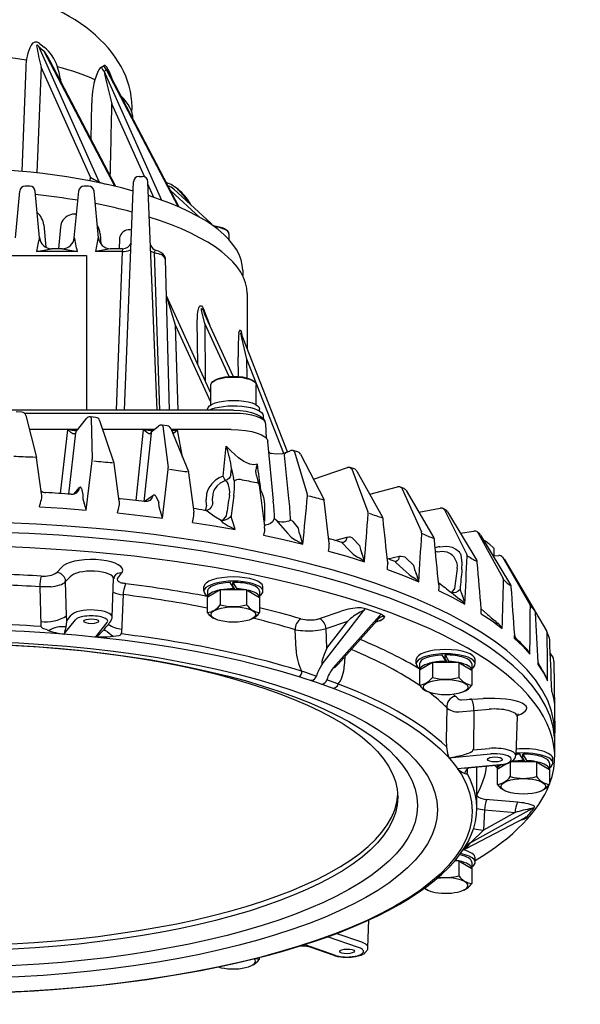
# Model space of a CAD drawing. Units: millimetres. Extents: x 8.2 to 53.9, y 3.9 to 59.1.
# Drawn here: x 21.3 to 31.6, y 16.4 to 34.5 of the extents above; entities that cross this region are included whole.
import ezdxf

# ---------------------------------------------------------------- set-up
doc = ezdxf.new("R2010")
doc.units = ezdxf.units.MM

msp = doc.modelspace()

# ---------------------------------------------------------------- linework, layer by layer
for p, q in [((21.623, 34.047), (21.712, 33.981)), ((21.594, 34.01), (21.612, 33.988)), ((22.726, 31.499), (21.612, 33.988)), ((23.013, 31.42), (21.707, 33.912)), ((23.028, 31.417), (21.814, 33.734)), ((21.371, 33.605), (21.3, 31.697)), ((21.655, 33.613), (21.577, 31.669)), ((22.563, 31.585), (21.655, 33.613)), ((23.875, 31.161), (22.814, 33.534)), ((24.181, 31.037), (22.857, 33.562)), ((24.196, 31.035), (22.878, 33.552)), ((22.901, 33.544), (22.948, 33.418)), ((22.573, 32.285), (22.586, 32.948)), ((23.556, 31.597), (22.958, 32.933)), ((23.456, 31.6), (23.519, 31.6)), ((21.182, 30.472), (21.263, 31.332)), ((21.446, 31.422), (21.362, 31.422)), ((21.627, 30.472), (21.546, 31.332)), ((22.265, 30.472), (22.346, 31.332)), ((22.529, 31.422), (22.445, 31.422)), ((22.71, 30.472), (22.629, 31.332)), ((23.188, 27.3), (23.356, 31.504)), ((23.727, 31.214), (23.618, 31.457)), ((23.787, 27.3), (23.619, 31.504)), ((24.574, 30.847), (24.041, 31.338)), ((24.785, 30.734), (24.098, 31.367)), ((21.703, 30.709), (21.739, 30.301)), ((22.011, 30.668), (21.975, 30.272)), ((22.74, 30.543), (22.756, 30.358)), ((23.097, 30.446), (23.091, 30.272)), ((25.11, 30.543), (25.11, 30.439)), ((21.569, 30.22), (21.846, 30.272)), ((22.046, 30.272), (21.846, 30.272)), ((22.046, 30.272), (22.322, 30.22)), ((22.929, 30.272), (22.653, 30.22)), ((23.154, 30.272), (22.929, 30.272)), ((23.154, 30.272), (23.146, 30.22)), ((17.235, 30.146), (22.487, 30.146)), ((22.322, 30.22), (21.569, 30.22)), ((22.487, 30.146), (22.487, 27.3)), ((23.146, 30.22), (22.653, 30.22)), ((23.146, 30.22), (23.037, 27.3)), ((23.842, 27.3), (23.742, 30.2)), ((24.019, 27.3), (23.941, 30.079)), ((25.363, 29.874), (25.363, 29.778)), ((24.779, 27.616), (23.96, 29.407)), ((24.13, 28.865), (23.961, 29.404)), ((25.448, 29.447), (25.448, 28.425)), ((24.666, 28.897), (24.612, 29.113)), ((24.756, 28.869), (24.646, 29.151)), ((25.188, 27.925), (24.663, 29.072)), ((24.174, 27.3), (24.13, 28.865)), ((24.779, 27.447), (24.13, 28.865)), ((24.535, 28.15), (24.528, 28.943)), ((25.112, 27.922), (24.666, 28.897)), ((24.666, 28.897), (24.675, 27.844)), ((25.345, 28.635), (25.329, 28.716)), ((26.19, 26.533), (25.333, 28.717)), ((25.442, 28.243), (25.345, 28.635)), ((25.288, 27.921), (25.281, 28.285)), ((25.448, 27.895), (25.442, 28.243)), ((26.122, 26.508), (25.442, 28.243)), ((24.779, 27.4), (24.779, 27.769)), ((25.612, 27.4), (25.612, 27.769)), ((25.194, 27.3), (14.527, 27.3)), ((21.3, 27.265), (21.198, 27.27)), ((21.345, 27.25), (25.196, 27.25)), ((21.377, 27.203), (21.571, 26.433)), ((22.661, 27.17), (22.562, 27.18)), ((24.717, 27.3), (24.717, 27.319)), ((25.675, 27.288), (25.675, 27.319)), ((25.737, 27.201), (25.737, 27.153)), ((22.309, 26.918), (22.489, 27.148)), ((22.573, 27.158), (22.595, 26.4)), ((22.732, 27.114), (22.994, 26.334)), ((23.707, 26.921), (23.815, 27.011)), ((23.975, 27.015), (23.88, 27.029)), ((23.897, 27.007), (23.991, 26.246)), ((25.783, 27.053), (25.798, 26.786)), ((22.331, 26.946), (21.441, 26.946)), ((22.012, 25.77), (22.146, 26.943)), ((22.328, 26.943), (22.146, 26.943)), ((22.166, 25.759), (22.295, 26.884)), ((23.738, 26.946), (22.789, 26.946)), ((23.402, 25.64), (23.541, 26.943)), ((23.734, 26.943), (23.541, 26.943)), ((23.55, 25.622), (23.683, 26.877)), ((24.04, 26.964), (24.364, 26.172)), ((25.154, 26.946), (24.048, 26.946)), ((24.161, 26.943), (24.049, 26.943)), ((24.254, 26.441), (24.161, 26.943)), ((25.005, 26.087), (25.06, 26.643)), ((25.06, 26.643), (25.154, 26.551)), ((25.822, 26.724), (25.924, 25.635)), ((21.502, 26.443), (21.551, 26.439)), ((26.215, 25.678), (26.131, 26.472)), ((26.163, 26.521), (26.236, 26.554)), ((26.372, 26.537), (26.291, 26.558)), ((26.315, 26.535), (26.549, 25.759)), ((26.425, 26.495), (26.856, 25.668)), ((21.66, 25.764), (21.573, 26.424)), ((22.485, 25.465), (22.596, 26.368)), ((23.089, 25.626), (22.997, 26.319)), ((23.89, 25.316), (23.994, 26.214)), ((24.369, 26.151), (24.463, 25.426)), ((25.148, 26.11), (25.159, 26.222)), ((25.159, 26.222), (25.196, 26.052)), ((26.666, 26.033), (27.289, 26.246)), ((27.415, 26.221), (27.343, 26.246)), ((27.368, 26.222), (27.666, 25.435)), ((27.461, 26.183), (27.935, 25.335)), ((25.099, 25.928), (25.1, 25.925)), ((25.099, 25.928), (25.1, 25.925)), ((25.21, 25.999), (25.21, 25.998)), ((25.21, 25.999), (25.21, 25.998)), ((22.256, 25.76), (22.362, 25.878)), ((22.395, 25.864), (22.422, 25.749)), ((23.552, 25.622), (23.712, 25.736)), ((23.767, 25.72), (23.818, 25.603)), ((27.699, 25.758), (28.213, 25.893)), ((28.331, 25.86), (28.269, 25.888)), ((28.293, 25.865), (28.65, 25.063)), ((28.369, 25.826), (28.878, 24.957)), ((24.696, 25.553), (24.69, 25.66)), ((24.811, 25.578), (24.807, 25.686)), ((26.956, 24.857), (26.865, 25.639)), ((24.668, 25.459), (24.664, 25.46)), ((24.668, 25.459), (24.664, 25.46)), ((28.604, 25.424), (28.994, 25.501)), ((29.104, 25.461), (29.052, 25.491)), ((29.052, 25.491), (29.073, 25.469)), ((29.073, 25.469), (29.484, 24.65)), ((29.133, 25.432), (29.668, 24.539)), ((25.97, 25.283), (26.185, 25.041)), ((26.286, 25.255), (26.384, 25.132)), ((29.366, 25.042), (29.617, 25.078)), ((29.721, 25.027), (29.682, 25.06)), ((29.682, 25.059), (29.696, 25.042)), ((29.696, 25.042), (30.153, 24.204)), ((29.739, 25.006), (30.291, 24.089)), ((26.956, 24.857), (26.957, 24.845)), ((27.059, 24.907), (27.282, 24.969)), ((27.195, 24.861), (27.313, 24.733)), ((27.392, 24.942), (27.51, 24.814)), ((29.383, 24.636), (29.383, 24.635)), ((29.971, 24.621), (30.073, 24.63)), ((29.988, 24.622), (29.988, 24.757)), ((28.032, 24.571), (28.244, 24.615)), ((28.177, 24.51), (28.314, 24.376)), ((28.368, 24.583), (28.505, 24.449)), ((29.259, 24.587), (29.261, 24.584)), ((30.173, 24.565), (30.146, 24.599)), ((30.151, 24.591), (30.647, 23.731)), ((30.179, 24.556), (30.738, 23.614)), ((21.946, 24.316), (22.03, 24.41)), ((23.136, 24.309), (23.061, 24.214)), ((22.191, 24.24), (22.106, 24.15)), ((22.125, 23.519), (22.106, 24.15)), ((22.963, 23.494), (22.989, 24.207)), ((25.181, 24.059), (25.181, 24.136)), ((25.181, 24.136), (25.253, 24.017)), ((21.831, 24.052), (21.629, 24.053)), ((21.629, 24.053), (21.649, 23.343)), ((23.163, 23.91), (23.134, 23.206)), ((24.65, 23.972), (24.65, 24.051)), ((24.951, 23.997), (24.711, 23.855)), ((24.713, 23.972), (24.713, 23.856)), ((25.434, 23.997), (24.951, 23.997)), ((24.951, 23.997), (24.951, 23.724)), ((25.181, 24.059), (25.219, 23.997)), ((25.203, 23.997), (25.203, 24.018)), ((25.253, 23.997), (25.253, 24.017)), ((25.434, 23.997), (25.434, 23.724)), ((25.434, 23.997), (25.675, 23.855)), ((25.673, 23.972), (25.673, 23.856)), ((25.735, 23.972), (25.735, 24.051)), ((24.711, 23.855), (24.711, 23.581)), ((25.675, 23.855), (25.675, 23.581)), ((26.779, 23.469), (27.177, 23.605)), ((26.827, 22.629), (27.589, 23.618)), ((27.521, 23.589), (27.578, 23.619)), ((27.911, 23.548), (27.621, 23.648)), ((29.751, 23.648), (29.868, 23.545)), ((30.748, 23.589), (30.954, 23.243)), ((22.082, 23.186), (22.285, 23.445)), ((22.127, 23.433), (22.125, 23.519)), ((22.127, 23.429), (22.208, 23.53)), ((22.127, 23.433), (22.127, 23.429)), ((22.127, 23.433), (22.127, 23.429)), ((22.664, 23.132), (22.871, 23.395)), ((26.897, 23.286), (27.295, 23.422)), ((26.914, 22.928), (27.295, 23.422)), ((27.026, 22.561), (27.88, 23.519)), ((27.118, 22.629), (27.837, 23.436)), ((27.876, 23.425), (27.801, 23.395)), ((27.909, 23.443), (27.876, 23.425)), ((21.765, 23.261), (21.688, 23.288)), ((22.869, 23.229), (22.975, 23.143)), ((26.346, 22.897), (26.328, 23.27)), ((26.914, 22.928), (26.897, 23.286)), ((31.022, 22.83), (31.072, 22.746)), ((27.233, 22.594), (27.248, 22.774)), ((28.554, 22.637), (28.554, 22.715)), ((28.855, 22.662), (28.615, 22.519)), ((28.617, 22.637), (28.617, 22.521)), ((29.339, 22.662), (28.855, 22.662)), ((28.855, 22.662), (28.855, 22.388)), ((29.085, 22.724), (29.085, 22.801)), ((29.085, 22.801), (29.157, 22.682)), ((29.085, 22.724), (29.123, 22.662)), ((29.107, 22.662), (29.107, 22.683)), ((29.157, 22.662), (29.157, 22.682)), ((29.339, 22.662), (29.339, 22.388)), ((29.339, 22.662), (29.579, 22.519)), ((29.577, 22.637), (29.577, 22.521)), ((29.64, 22.637), (29.64, 22.715)), ((31.085, 22.68), (31.084, 22.706)), ((31.085, 22.68), (31.103, 21.371)), ((28.615, 22.519), (28.615, 22.246)), ((29.579, 22.519), (29.579, 22.246)), ((29.388, 21.975), (29.787, 21.998)), ((29.118, 21.832), (29.109, 21.234)), ((29.344, 21.756), (29.896, 21.802)), ((29.618, 21.78), (29.608, 21.076)), ((30.414, 21.668), (30.388, 20.955)), ((31.103, 20.931), (31.103, 21.371)), ((29.604, 21.056), (29.895, 21.08)), ((29.154, 20.91), (29.924, 20.98)), ((30.285, 20.825), (30.285, 20.564)), ((30.768, 20.838), (30.308, 20.838)), ((30.514, 20.9), (30.514, 20.977)), ((30.514, 20.977), (30.586, 20.857)), ((30.514, 20.9), (30.552, 20.838)), ((30.536, 20.838), (30.536, 20.859)), ((30.586, 20.838), (30.586, 20.857)), ((30.768, 20.838), (30.768, 20.564)), ((30.768, 20.838), (31.008, 20.695)), ((31.069, 20.813), (31.069, 20.891)), ((30.158, 20.786), (29.316, 20.706)), ((29.435, 20.718), (30.086, 20.781)), ((29.495, 20.7), (29.492, 20.632)), ((29.669, 19.979), (29.669, 20.707)), ((30.219, 20.799), (30.044, 20.695)), ((30.044, 20.695), (30.044, 20.422)), ((30.046, 20.775), (30.046, 20.696)), ((31.006, 20.813), (31.006, 20.696)), ((31.008, 20.695), (31.008, 20.422)), ((30.417, 20.092), (29.829, 20.145)), ((30.683, 19.973), (29.553, 19.344)), ((29.812, 19.953), (29.792, 19.577)), ((29.812, 19.953), (30.375, 19.901)), ((29.473, 19.242), (30.552, 19.807)), ((30.375, 19.901), (29.792, 19.577)), ((29.339, 19.014), (29.266, 19.014)), ((29.339, 19.014), (29.339, 18.74)), ((29.339, 19.014), (29.579, 18.871)), ((29.64, 18.989), (29.64, 19.067)), ((29.577, 18.989), (29.577, 18.872)), ((29.579, 18.871), (29.579, 18.597)), ((27.667, 17.422), (27.686, 17.928)), ((27.496, 17.421), (26.922, 17.618)), ((27.555, 17.517), (27.085, 17.678)), ((27.07, 17.276), (26.494, 17.473)), ((27.043, 17.275), (26.603, 17.426)), ((25.672, 17.206), (25.672, 17.238))]:
    msp.add_line(p, q)
for points in [[(22.562, 27.18), (22.564, 27.179), (22.565, 27.178), (22.569, 27.174), (22.573, 27.158)], [(23.88, 27.029), (23.883, 27.028), (23.885, 27.027), (23.89, 27.022), (23.897, 27.007)], [(22.274, 26.869), (22.258, 26.866), (22.241, 26.869), (22.202, 26.892), (22.146, 26.943)], [(22.309, 26.919), (22.228, 26.927), (22.146, 26.943)], [(22.295, 26.884), (22.299, 26.902), (22.309, 26.918)], [(23.67, 26.868), (23.654, 26.865), (23.637, 26.869), (23.597, 26.892), (23.541, 26.943)], [(23.704, 26.919), (23.623, 26.927), (23.541, 26.943)], [(23.67, 26.868), (23.673, 26.884), (23.68, 26.897), (23.689, 26.908), (23.7, 26.917)], [(23.683, 26.877), (23.691, 26.901), (23.707, 26.921)], [(24.077, 26.875), (24.119, 26.904), (24.161, 26.943)], [(25.634, 26.308), (25.567, 26.3), (25.492, 26.311), (25.437, 26.331), (25.384, 26.358), (25.284, 26.428), (25.154, 26.551)], [(25.841, 26.542), (25.868, 26.512), (25.884, 26.505)], [(26.163, 26.521), (26.098, 26.502), (25.982, 26.494), (25.884, 26.505)], [(26.131, 26.472), (26.135, 26.488), (26.141, 26.502), (26.151, 26.513), (26.163, 26.521)], [(26.291, 26.558), (26.298, 26.555), (26.305, 26.55), (26.315, 26.535)], [(25.005, 26.087), (24.932, 26.056), (24.865, 26.014), (24.794, 25.949), (24.74, 25.874), (24.715, 25.819), (24.698, 25.762), (24.69, 25.66)], [(25.047, 26.007), (25.028, 26.038), (25.005, 26.087)], [(25.148, 26.11), (25.131, 26.077), (25.108, 26.048), (25.079, 26.024), (25.047, 26.007)], [(25.615, 26.1), (25.608, 26.178), (25.615, 26.235)], [(25.615, 26.1), (25.642, 25.996), (25.661, 25.945)], [(27.343, 26.246), (27.364, 26.229), (27.368, 26.222)], [(25.047, 26.007), (24.949, 25.958), (24.895, 25.913), (24.851, 25.857), (24.828, 25.811), (24.813, 25.762), (24.807, 25.686)], [(25.047, 26.007), (25.068, 25.989), (25.085, 25.964)], [(25.12, 25.739), (25.126, 25.809), (25.116, 25.875), (25.1, 25.925)], [(25.2, 25.736), (25.211, 25.856), (25.21, 25.998)], [(25.21, 25.999), (25.23, 26.017), (25.256, 26.03), (25.286, 26.035), (25.316, 26.032)], [(25.621, 25.971), (25.635, 25.968), (25.646, 25.962), (25.655, 25.954), (25.661, 25.945)], [(23.712, 25.736), (23.705, 25.707), (23.693, 25.681), (23.656, 25.64)], [(23.712, 25.736), (23.729, 25.744), (23.737, 25.745), (23.744, 25.744), (23.75, 25.741), (23.756, 25.736), (23.767, 25.72)], [(25.77, 25.56), (25.765, 25.628), (25.751, 25.695), (25.728, 25.764), (25.697, 25.83)], [(28.269, 25.888), (28.282, 25.879), (28.293, 25.865)], [(23.089, 25.626), (23.092, 25.582), (23.09, 25.547)], [(23.656, 25.64), (23.607, 25.621), (23.567, 25.62)], [(23.844, 25.459), (23.826, 25.524), (23.818, 25.603)], [(24.811, 25.578), (24.782, 25.517), (24.752, 25.484), (24.718, 25.464), (24.668, 25.459)], [(24.696, 25.553), (24.676, 25.474), (24.671, 25.462), (24.669, 25.46), (24.669, 25.459), (24.668, 25.459)], [(21.626, 25.523), (22.057, 25.497), (22.485, 25.465)], [(23.061, 25.412), (23.478, 25.366), (23.89, 25.316)], [(23.89, 25.316), (23.85, 25.446), (23.844, 25.459)], [(24.441, 25.237), (24.464, 25.359), (24.465, 25.371)], [(24.967, 25.271), (24.831, 25.355), (24.709, 25.445)], [(25.15, 25.362), (25.124, 25.33), (25.093, 25.303), (25.056, 25.283), (25.018, 25.272), (24.967, 25.271)], [(25.061, 25.358), (25.013, 25.3), (24.989, 25.281), (24.967, 25.271)], [(25.179, 25.251), (25.162, 25.302), (25.15, 25.362)], [(24.441, 25.237), (24.838, 25.174), (25.227, 25.105)], [(25.081, 25.175), (25.012, 25.226), (24.967, 25.271)], [(25.227, 25.105), (25.127, 25.156), (25.081, 25.175)], [(25.227, 25.105), (25.196, 25.21), (25.179, 25.251)], [(25.939, 25.294), (25.914, 25.251), (25.872, 25.216), (25.831, 25.199), (25.78, 25.188)], [(25.951, 25.313), (25.948, 25.311), (25.945, 25.308), (25.939, 25.294)], [(26.246, 25.282), (26.215, 25.263), (26.129, 25.24), (26.08, 25.24), (26.033, 25.249), (25.996, 25.264), (25.97, 25.283), (25.951, 25.313)], [(25.766, 25.135), (25.762, 25.084), (25.748, 25.002)], [(25.748, 25.002), (26.114, 24.922), (26.471, 24.837)], [(26.185, 25.041), (26.257, 24.969), (26.334, 24.913)], [(26.384, 25.132), (26.398, 25.058), (26.424, 24.985)], [(26.471, 24.837), (26.349, 24.907), (26.334, 24.913)], [(26.471, 24.837), (26.441, 24.943), (26.424, 24.985)], [(26.944, 24.712), (26.954, 24.774), (26.957, 24.845)], [(27.21, 24.867), (27.202, 24.866), (27.182, 24.869)], [(27.282, 24.969), (27.274, 24.933), (27.258, 24.902), (27.237, 24.881), (27.21, 24.867)], [(27.282, 24.969), (27.314, 24.974), (27.343, 24.971), (27.369, 24.96), (27.392, 24.942)], [(27.51, 24.814), (27.528, 24.74), (27.556, 24.665)], [(29.838, 24.891), (29.89, 24.853), (29.988, 24.757)], [(26.944, 24.712), (27.279, 24.616), (27.603, 24.515)], [(27.313, 24.733), (27.395, 24.657), (27.475, 24.598)], [(27.603, 24.515), (27.574, 24.622), (27.556, 24.665)], [(28.947, 24.7), (29.033, 24.707), (29.119, 24.694), (29.19, 24.66), (29.229, 24.627)], [(28.987, 24.792), (29.106, 24.801), (29.163, 24.795), (29.219, 24.78), (29.287, 24.747), (29.35, 24.694)], [(29.397, 24.373), (29.399, 24.493), (29.383, 24.635)], [(28.024, 24.371), (28.03, 24.41), (28.033, 24.485), (28.032, 24.497)], [(28.244, 24.615), (28.227, 24.557), (28.204, 24.529), (28.177, 24.515)], [(28.244, 24.615), (28.279, 24.618), (28.313, 24.614), (28.343, 24.602), (28.368, 24.583)], [(28.505, 24.449), (28.526, 24.374), (28.556, 24.298)], [(29.309, 24.391), (29.312, 24.451), (29.301, 24.501), (29.261, 24.584)], [(30.146, 24.599), (30.149, 24.595), (30.151, 24.591)], [(28.024, 24.371), (28.32, 24.26), (28.602, 24.145)], [(28.314, 24.376), (28.423, 24.282), (28.487, 24.234)], [(28.602, 24.145), (28.574, 24.254), (28.556, 24.298)], [(28.969, 24.092), (28.97, 24.041), (28.965, 23.984)], [(25.181, 24.063), (25.178, 24.063), (25.175, 24.063)], [(25.181, 24.063), (25.178, 24.063), (25.175, 24.063)], [(28.965, 23.984), (29.215, 23.861), (29.452, 23.735)], [(29.258, 24.02), (29.212, 23.957), (29.205, 23.947)], [(29.363, 24.007), (29.326, 23.975), (29.287, 23.952), (29.252, 23.941), (29.205, 23.947)], [(29.452, 23.735), (29.426, 23.844), (29.408, 23.889)], [(27.911, 23.548), (27.936, 23.537), (27.976, 23.51)], [(29.75, 23.558), (29.951, 23.425), (30.137, 23.289)], [(22.114, 23.317), (22.127, 23.411), (22.127, 23.429)], [(30.365, 23.101), (30.514, 22.96), (30.647, 22.817)], [(26.914, 22.928), (26.86, 22.809), (26.83, 22.726), (26.82, 22.681), (26.818, 22.656), (26.82, 22.638), (26.823, 22.633), (26.827, 22.629)], [(29.085, 22.728), (29.082, 22.728), (29.08, 22.728)], [(29.085, 22.728), (29.082, 22.728), (29.08, 22.728)], [(30.801, 22.62), (30.895, 22.474), (30.972, 22.326)], [(31.05, 22.124), (31.087, 21.975), (31.096, 21.911)], [(29.868, 20.881), (29.868, 20.881), (29.868, 20.88)], [(29.868, 20.881), (29.868, 20.881), (29.868, 20.88)], [(30.514, 20.904), (30.511, 20.904), (30.509, 20.904)], [(30.514, 20.904), (30.511, 20.904), (30.509, 20.904)], [(29.792, 19.577), (29.562, 19.354), (29.553, 19.344)]]:
    msp.add_lwpolyline(points)
for centre, radius, start, end in [((21.56, 33.97), 0.1, 50.4025, 154.0109), ((22.355, 33.583), 0.984, 154.0109, 178.7231), ((21.584, 34.002), 0.012, 39.964, 188.4203), ((24.657, 34.457), 3.118, 188.4203, 195.7066), ((23.319, 36.015), 2.65, 229.8938, 232.5267), ((20.5, 33.068), 1.473, 26.8968, 34.9879), ((21.213, 33.386), 0.776, 17.3082, 50.001), ((20.304, 33.076), 1.737, 8.717, 18.1756), ((24.036, 32.967), 1.45, 157.7911, 180.7681), ((22.93, 33.431), 0.251, 138.0957, 160.375), ((22.783, 33.564), 0.0528, 113.6941, 138.0957), ((22.682, 33.795), 0.199, 293.362, 307.1761), ((23.014, 33.723), 0.276, 203.7763, 223.3908), ((22.819, 33.616), 0.0259, 62.1683, 129.7088), ((23.047, 33.76), 0.274, 206.8348, 226.0709), ((22.72, 33.724), 0.212, 296.2761, 310.4673), ((29.484, 34.82), 6.793, 190.9182, 196.1317), ((22.798, 33.576), 0.0712, 47.3922, 62.1683), ((22.759, 33.533), 0.129, 32.436, 47.3922), ((22.347, 33.272), 0.617, 26.2001, 32.436), ((-1504.334, 66.973), 1527.671, 358.673533, 358.723202), ((22.304, 31.594), 0.259, 343.0217, 358.0642), ((23.078, 32.363), 0.933, 236.4845, 256.4613), ((23.456, 31.5), 0.1, 90, 177.7106), ((23.519, 31.5), 0.1, 2.2893, 90), ((21.362, 31.322), 0.1, 90, 174.6299), ((21.446, 31.322), 0.1, 5.3701, 90), ((22.445, 31.322), 0.1, 90, 174.6299), ((22.529, 31.322), 0.1, 5.3701, 90), ((23.733, 30.882), 0.648, 58.3308, 69.7042), ((23.927, 31.18), 0.253, 47.5276, 75.2493), ((23.932, 31.219), 0.162, 47.337, 51.066), ((23.676, 30.789), 0.757, 52.4821, 58.3308), ((23.741, 30.821), 0.697, 47.2173, 61.5506), ((23.711, 30.835), 0.699, 45.8663, 52.4821), ((23.593, 30.713), 0.869, 28.6183, 45.8663), ((23.571, 30.637), 0.948, 27.9762, 47.2173), ((21.351, 30.671), 0.354, 6.0601, 49.066), ((22.264, 30.651), 0.254, 145.4695, 175.9577), ((22.27, 30.646), 0.261, 82.2074, 145.4695), ((22.377, 30.507), 0.365, 5.668, 31.1808), ((23.273, 30.443), 0.176, 74.2481, 160.1615), ((24.781, 30.73), 0.00522, 44.4628, 72.1046), ((24.624, 30.559), 0.237, 33.3262, 47.4445), ((29.722, 28.663), 8.3, 167.3062, 169.1918), ((21.846, 30.492), 0.22, 185.3701, 270), ((22.046, 30.492), 0.22, 270, 354.6299), ((14.169, 28.663), 8.3, 10.8082, 12.6938), ((30.806, 28.663), 8.3, 167.3062, 169.1918), ((22.929, 30.492), 0.22, 185.3701, 270), ((23.269, 30.445), 0.172, 160.1615, 179.3854), ((23.167, 30.523), 0.304, 266.1269, 293.6145), ((23.154, 30.439), 0.167, 269.9892, 340.2478), ((23.272, 30.284), 0.043, 293.6145, 323.6071), ((23.821, 30.399), 0.166, 201.0952, 252.9252), ((23.763, 30.219), 0.0227, 77.1731, 119.2385), ((23.725, 30.004), 0.24, 34.1834, 78.7639), ((23.757, 30.335), 0.136, 230.0948, 244.0312), ((36.417, 73.793), 45.399, 253.7296, 253.9186), ((23.771, 30.217), 0.0288, 130.6879, 178.7152), ((20.795, 30.283), 2.948, 358.3711, 358.7152), ((23.799, 30.025), 0.152, 20.7895, 73.9186), ((23.84, 30.082), 0.102, 358.129, 34.1834), ((28.569, 28.405), 3.29, 174.6723, 182.0812), ((21.296, 27.182), 0.0833, 14.165, 87.4218), ((22.554, 27.097), 0.0833, 84.7638, 141.9238), ((22.653, 27.087), 0.0833, 18.5134, 84.7637), ((23.869, 26.946), 0.0833, 81.9366, 129.5468), ((23.963, 26.933), 0.0833, 22.1972, 81.9365), ((22.246, 26.93), 0.0672, 295.282, 316.9369), ((23.63, 26.946), 0.0873, 296.7594, 307.1803), ((23.679, 26.957), 0.0455, 296.9623, 306.5827), ((23.912, 27.952), 1.039, 278.0286, 283.8366), ((34.199, 29.009), 9.44, 194.5163, 195.2732), ((21.67, 34.068), 7.627, 266.1044, 268.7383), ((27.346, 27.107), 2.328, 194.5448, 196.8225), ((26.27, 26.477), 0.0833, 75.2948, 114.026), ((26.351, 26.456), 0.0833, 27.5188, 75.2948), ((21.49, 26.413), 0.0833, 7.5913, 14.165), ((22.388, 26.376), 0.208, 357.8906, 6.654), ((23.457, 33.557), 7.235, 263.4161, 266.1096), ((22.915, 26.308), 0.0833, 7.5464, 18.5134), ((24.103, 26.124), 1.061, 5.3105, 16.9405), ((23.747, 26.775), 1.944, 343.8913, 346.1221), ((-276.578, -13.53), 304.827, 7.41882, 7.50951), ((23.856, 26.22), 0.138, 357.8773, 11.198), ((25.135, 32.939), 6.813, 260.5593, 263.3108), ((24.287, 26.14), 0.0833, 7.3753, 22.1972), ((27.316, 26.167), 0.0833, 71.1183, 108.8817), ((27.389, 26.142), 0.0833, 29.2172, 71.1183), ((24.91, 25.874), 0.197, 15.8974, 27.0878), ((24.216, 25.765), 1.021, 13.2692, 16.3494), ((26.682, 32.147), 6.266, 257.4124, 260.2529), ((25.584, 25.912), 0.0833, 7.2537, 22.8628), ((804.956, 125.244), 785.593, 187.263213, 187.318866), ((28.235, 25.812), 0.0833, 65.9754, 104.7051), ((21.75, 25.944), 0.157, 231.7758, 266.6823), ((21.441, 25.714), 0.226, 346.1454, 12.9865), ((19.933, -4.229), 30.071, 85.6639, 86.5528), ((22.345, 29.039), 3.286, 267.5879, 267.7808), ((22.223, 25.895), 0.14, 267.7808, 353.097), ((22.388, 25.856), 0.0343, 117.1744, 140.8885), ((22.378, 25.876), 0.0118, 31.6167, 117.1744), ((22.338, 25.852), 0.0582, 12.1428, 31.6167), ((22.793, 25.726), 0.372, 176.4291, 200.8494), ((45.438, 22.412), 20.589, 170.7026, 171.7743), ((68.827, 19.622), 44.052, 172.0232, 172.5136), ((-1031.887, 122.991), 1062.901, 354.701417, 354.749639), ((26.464, 25.73), 0.0896, 358.2336, 19.1992), ((28.146, 31.146), 5.64, 253.8308, 256.7526), ((28.297, 25.784), 0.0833, 30.3383, 65.9748), ((16.651, 26.839), 5.145, 345.1865, 346.7545), ((21.524, 25.243), 0.986, 12.9987, 20.8494), ((21.385, 25.85), 1.732, 345.3507, 349.9292), ((23.133, 25.816), 0.145, 249.4019, 263.8779), ((20.179, -1.599), 27.429, 82.9056, 83.8507), ((1.166, 25.381), 24.604, 359.7243, 0.417), ((14.104, 24.549), 11.872, 3.69, 5.249), ((17.409, 24.779), 8.851, 3.258, 5.8336), ((26.782, 25.629), 0.0833, 6.6735, 27.5188), ((20.64, 1.676), 24.122, 80.3984, 80.9023), ((24.209, 25.388), 0.257, 356.285, 8.3653), ((24.64, 25.305), 0.156, 63.6724, 79.779), ((-860.199, 94.482), 890.555, 355.493883, 355.551148), ((27.593, 25.404), 0.0798, 358.6, 22.4753), ((29.426, 30.081), 4.987, 249.6085, 252.6195), ((29.01, 25.419), 0.0833, 59.3573, 101.1702), ((29.061, 25.389), 0.0833, 30.9323, 59.3577), ((25.806, 25.295), 0.11, 245.4328, 256.2649), ((26.228, 25.211), 0.0733, 36.9992, 75.2507), ((27.862, 25.295), 0.0833, 6.159, 29.2172), ((-927.485, -77.796), 960.976, 6.110583, 6.15894), ((25.533, 25.134), 0.233, 0.0739, 7.809), ((-747.144, 73.306), 777.302, 356.373912, 356.439236), ((28.583, 25.031), 0.0741, 359.0637, 25.1979), ((30.557, 28.989), 4.381, 244.4423, 247.4985), ((29.629, 24.995), 0.0833, 50.4532, 98.0634), ((29.668, 24.963), 0.0835, 31.0648, 50.4396), ((22.664, 10.45), 15.111, 72.6019, 73.5378), ((27.175, 24.845), 0.0258, 38.6457, 73.3093), ((28.806, 24.915), 0.0833, 5.5446, 30.3383), ((-838.219, -59.274), 871.186, 5.491167, 5.546109), ((29.645, 24.58), 0.365, 58.1455, 65.8143), ((29.101, 24.218), 0.584, 101.2533, 109.7624), ((29.034, 24.257), 0.451, 101.1907, 105.815), ((29.052, 24.462), 0.242, 31.117, 42.9523), ((28.515, 24.176), 0.982, 27.9788, 31.8404), ((29.421, 24.617), 0.071, 359.5916, 27.3478), ((30.08, 24.547), 0.0833, 38.0799, 95.2356), ((27.149, 23.955), 0.721, 50.9342, 63.054), ((24.041, 14.399), 10.927, 67.8259, 68.626), ((28.168, 24.512), 0.137, 186.1381, 192.9435), ((28.153, 24.487), 0.0336, 43.3633, 68.2821), ((28.178, 24.547), 0.0313, 246.1088, 269.1251), ((-670.748, 56.443), 700.963, 357.325453, 357.397635), ((31.597, 27.965), 3.946, 237.8709, 240.8299), ((29.596, 24.496), 0.0833, 4.846, 30.9323), ((-776.284, -43.826), 808.854, 4.784939, 4.845932), ((30.107, 24.513), 0.0833, 30.7099, 38.0784), ((21.704, 24.715), 0.466, 264.4149, 301.2495), ((21.928, 24.137), 0.18, 15.9996, 84.279), ((23.108, 24.189), 0.119, 94.3794, 173.4521), ((23.117, 24.064), 0.244, 85.6206, 94.3794), ((23.068, 24.365), 0.0884, 320.2605, 354.727), ((63.363, 19.513), 34.401, 171.8488, 172.4718), ((105.716, 17.204), 76.656, 174.63388, 174.90853), ((22.204, 24.069), 0.575, 161.5743, 181.6062), ((21.663, 25.257), 1.217, 277.9299, 286.1115), ((21.931, 24.327), 0.249, 286.1115, 314.6512), ((21.962, 24.146), 0.145, 1.4627, 15.9996), ((23.086, 24.192), 0.0329, 137.9665, 218.4961), ((23.129, 24.226), 0.0881, 218.4961, 234.31), ((23.181, 24.298), 0.177, 234.31, 259.9325), ((23.048, 23.551), 0.582, 73.1922, 79.9325), ((23.59, 23.909), 0.426, 154.9274, 179.9215), ((23.255, 24.066), 0.0573, 132.266, 154.9274), ((17.169, 19.108), 9.415, 31.4295, 32.264), ((28.183, 23.718), 0.599, 45.5767, 59.5084), ((35.002, 31.695), 9.676, 231.4035, 233.2015), ((-619.493, 42.225), 649.906, 358.330338, 358.408025), ((30.093, 24.17), 0.0696, 0.1482, 28.9261), ((32.783, 27.213), 4.007, 229.201, 231.6894), ((30.22, 24.046), 0.0833, 4.07, 31.0443), ((23.178, 24.38), 0.471, 245.0682, 268.1754), ((31.086, 26.092), 2.853, 228.76, 232.533), ((30.237, 24.271), 0.913, 196.8349, 204.7623), ((-733.906, -30.324), 766.142, 4.003538, 4.069941), ((24.674, 23.917), 0.338, 276.194, 325.0902), ((25.193, 24.593), 0.902, 254.4718, 285.5282), ((25.711, 23.917), 0.338, 214.9098, 263.806), ((29.073, 23.425), 0.489, 39.2354, 55.3762), ((30.586, 23.696), 0.0696, 0.7003, 29.9481), ((25.003, 23.791), 0.36, 215.7571, 245.9538), ((25.383, 23.791), 0.36, 294.0462, 324.2429), ((27.549, 22.523), 1.145, 91.5592, 108.935), ((28.164, 22.481), 1.281, 120.121, 132.7216), ((27.524, 23.418), 0.248, 67.2386, 91.5592), ((27.583, 23.61), 0.01, 69.946, 117.424), ((27.724, 23.504), 0.177, 125.9104, 139.8897), ((28.016, 23.411), 0.173, 127.3917, 141.4787), ((29.292, 23.611), 0.46, 353.3338, 4.2192), ((36.06, 30.571), 9.366, 228.6083, 230.096), ((-586.978, 29.621), 617.662, 359.368827, 359.450462), ((36.412, 28.126), 7.255, 217.4904, 218.6525), ((30.667, 23.572), 0.0833, 3.2306, 30.7127), ((-706.615, -18.044), 738.539, 3.159559, 3.230579), ((21.732, 24.156), 0.748, 263.4556, 301.6921), ((17.996, 27.242), 6.245, 320.3113, 322.2679), ((23.175, 23.776), 0.501, 235.3658, 265.6979), ((22.805, 23.52), 0.163, 322.2679, 328.9754), ((22.833, 23.501), 0.129, 329.8505, 356.9849), ((26.558, 23.27), 0.23, 122.3884, 181.3987), ((26.602, 24.159), 0.715, 256.5244, 279.0287), ((26.651, 23.851), 0.403, 279.0287, 288.5972), ((26.68, 23.276), 0.217, 2.5971, 62.733), ((27.606, 23.648), 0.314, 317.4775, 332.827), ((27.973, 23.339), 0.171, 89.0919, 129.241), ((27.747, 23.718), 0.32, 293.8621, 311.3477), ((27.876, 23.509), 0.01, 332.827, 72.2644), ((27.886, 23.54), 0.0952, 319.4464, 341.8031), ((29.8, 23.081), 0.396, 31.7356, 50.4895), ((21.709, 23.345), 0.06, 181.587, 250.1313), ((22.216, 24.46), 1.282, 249.4042, 264.0043), ((22.052, 22.824), 0.497, 82.8987, 121.0404), ((20.582, 23.589), 1.555, 345.1289, 349.9299), ((21.488, 24.592), 1.875, 308.8471, 314.4517), ((22.799, 23.145), 0.109, 50.3347, 89.0314), ((23.084, 23.208), 0.05, 278.9215, 357.6627), ((26.578, 24.712), 1.469, 260.2421, 274.6276), ((26.62, 24.189), 0.944, 274.6276, 287.0405), ((30.882, 23.2), 0.0833, 21.8207, 30.7471), ((30.894, 23.205), 0.0709, 1.2555, 21.7668), ((26.792, 21.556), 4.491, 20.2365, 21.8926), ((-569.62, 17.923), 600.608, 0.420079, 0.504022), ((22.738, 25.413), 2.282, 268.1386, 278.9215), ((29.911, 23.136), 0.455, 355.578, 3.7846), ((30.463, 23.174), 0.0976, 184.4299, 226.6224), ((28.237, 20.769), 3.179, 42.2532, 47.2273), ((30.928, 23.081), 0.0834, 2.3452, 20.154), ((-691.872, -6.469), 723.487, 2.266388, 2.341097), ((27.317, 22.943), 0.973, 182.6656, 207.2121), ((30.343, 22.687), 0.33, 23.147, 41.6364), ((21.073, 17.773), 9.415, 31.4295, 32.264), ((30.348, 22.638), 0.453, 357.8114, 3.1051), ((30.884, 22.667), 0.0836, 184.6267, 213.3744), ((31.001, 22.703), 0.0833, 2.5606, 31.0551), ((26.359, 22.487), 0.0933, 296.1879, 6.6952), ((27.296, 22.258), 0.597, 141.6623, 165.161), ((25.173, 17.466), 5.421, 72.2316, 72.2325), ((27.485, 22.179), 0.597, 140.1943, 163.9629), ((26.443, 22.651), 0.792, 343.3084, 355.8392), ((29.169, 21.512), 1.984, 26.1037, 33.9985), ((26.621, 22.434), 0.1, 267.3303, 346.9062), ((26.814, 22.366), 0.1, 267.3303, 346.9062), ((26.837, 22.508), 0.371, 319.4923, 334.585), ((26.693, 22.576), 0.531, 334.585, 343.3084), ((28.578, 22.582), 0.338, 276.194, 325.0902), ((29.097, 23.258), 0.902, 254.4718, 285.5282), ((29.616, 22.582), 0.338, 214.9098, 263.806), ((30.691, 22.259), 0.289, 13.4954, 25.8521), ((27.022, 22.289), 0.1, 271.5242, 346.9062), ((28.907, 22.456), 0.36, 215.7571, 245.9538), ((29.287, 22.456), 0.36, 294.0462, 324.2429), ((30.597, 22.124), 0.453, 0.018, 2.2621), ((29.309, 21.854), 0.192, 147.0486, 186.6739), ((29.3, 21.859), 0.182, 97.7557, 147.0486), ((29.383, 22.075), 0.1, 225.2607, 273.2424), ((29.591, 21.314), 0.672, 91.3373, 95.2919), ((29.182, 21.796), 0.436, 357.8347, 25.7859), ((29.319, 22.054), 0.3, 225.5449, 274.8468), ((30.497, 21.666), 0.0838, 142.0684, 179.1559), ((30.117, 21.21), 1.009, 178.6176, 197.2835), ((29.262, 21.611), 0.666, 287.3366, 298.1551), ((29.548, 21.077), 0.06, 298.1551, 359.1799), ((28.867, 23.004), 2.114, 277.8001, 286.3051), ((30.107, 21.177), 0.394, 277.4207, 304.2396), ((30.258, 20.96), 0.129, 302.6256, 357.9259), ((22.502, 15.949), 9.415, 31.4295, 32.264), ((29.716, 21.175), 0.616, 229.4673, 242.8325), ((29.608, 20.576), 0.17, 117.3746, 160.4819), ((29.482, 20.719), 0.104, 242.8858, 264.1136), ((29.474, 20.637), 0.0216, 264.1136, 296.0021), ((29.476, 20.632), 0.0161, 296.0021, 358.0744), ((30.008, 20.757), 0.338, 276.194, 325.0902), ((30.526, 21.433), 0.902, 254.4718, 285.5282), ((31.045, 20.757), 0.338, 214.9098, 263.806), ((30.336, 20.632), 0.36, 215.7571, 245.9538), ((30.716, 20.632), 0.36, 294.0462, 324.2429), ((29.853, 20.415), 0.272, 227.404, 264.885), ((30.29, 19.946), 0.478, 155.7574, 179.1776), ((29.909, 20.996), 1.048, 256.7518, 264.6973), ((30.851, 19.894), 0.477, 155.5312, 179.1945), ((31.123, 17.486), 2.529, 100.1411, 107.2162), ((30.36, 19.055), 1.038, 69.2713, 86.8527), ((26.996, 22.775), 4.654, 320.6265, 323.2197), ((30.682, 19.952), 0.0229, 89.4835, 101.1355), ((30.751, 19.845), 0.146, 100.9091, 118.0046), ((30.683, 19.974), 0.00152, 50.5551, 89.4835), ((30.682, 19.975), 0.00157, 323.3017, 349.4364), ((30.679, 19.977), 0.00584, 314.5708, 323.3017), ((30.683, 19.975), 0.000381, 349.4364, 50.5551), ((30.69, 20.011), 0.0413, 325.5293, 21.4969), ((30.423, 20.436), 0.665, 276.0231, 279.8415), ((30.463, 19.947), 0.181, 293.9141, 316.2873), ((30.624, 19.674), 0.151, 101.6719, 118.5114), ((29.9, 20.696), 1.124, 255.1369, 264.5161), ((29.636, 18.937), 0.346, 118.1418, 126.9711), ((29.721, 19.034), 0.353, 118.4493, 142.4824), ((26.338, 21.781), 4.034, 321, 322.8392), ((29.097, 19.609), 0.902, 261.834, 285.5282), ((29.616, 18.933), 0.338, 214.9098, 263.806), ((28.907, 18.808), 0.36, 236.1519, 245.9538), ((29.287, 18.808), 0.36, 294.0462, 324.2429), ((26.473, 17.047), 0.4, 71.1183, 107.0394), ((27.44, 17.234), 0.196, 50.3392, 73.5348), ((27.499, 17.303), 0.221, 47.1088, 75.3716), ((27.53, 17.342), 0.0549, 15.9078, 50.3392), ((27.611, 17.424), 0.0566, 358.6598, 47.1088), ((27.552, 17.425), 0.115, 328.364, 358.6598), ((25.38, 17.416), 0.36, 294.0462, 324.2429), ((25.708, 17.542), 0.338, 251.9133, 263.806), ((27.204, 17.732), 0.484, 250.582, 261.1963), ((27.289, 18.027), 0.783, 253.7271, 263.1945), ((27.298, 18.338), 1.098, 261.1963, 269.2253), ((27.282, 17.97), 0.725, 263.1945, 276.3702), ((27.293, 18.033), 0.793, 269.2253, 280.3532), ((27.242, 18.329), 1.086, 276.3702, 280.4933), ((27.32, 17.89), 0.647, 280.3532, 289.9378), ((27.373, 17.623), 0.369, 280.4933, 291.0082), ((27.427, 17.483), 0.219, 291.0082, 311.7337), ((27.452, 17.526), 0.26, 289.9378, 306.7546), ((27.548, 17.347), 0.0365, 311.7337, 15.9078), ((27.505, 17.454), 0.17, 306.7546, 328.364)]:
    msp.add_arc(centre, radius, start, end)
for centre, major_axis, ratio, start_param, end_param in [((19.861, 32.86), (-3.468, 0), 0.650889, 3.10484, 5.789508), ((19.861, 32.66), (3.482, 0), 0.34383, 1.118737, 2.092083), ((19.861, 32.66), (3.482, 0), 0.34383, 0.644113, 0.926069), ((22.877, 33.533), (-0.0213, 0.0469), 0.160661, 5.04821, 7.14681), ((19.861, 32.66), (3.482, 0), 0.34383, 0.000005, 0.35481), ((19.861, 29.874), (-5.502, 0), 0.342598, 4.025783, 5.398995), ((24.083, 31.356), (-0.0151, -0.0111), 0.551663, 3.141593, 3.142496), ((19.861, 29.447), (-5.586, 0), 0.342104, 4.254704, 4.405003), ((19.861, 29.874), (-5.502, 0), 0.342598, 3.141593, 3.958068), ((19.861, 29.447), (-5.586, 0), 0.342104, 4.041647, 4.189615), ((19.861, 29.447), (-5.586, 0), 0.342104, 3.141593, 3.968326), ((24.693, 30.543), (-0.418, 0), 0.373853, 3.141593, 4.399558), ((24.693, 30.543), (-0.418, 0), 0.33913, 3.141593, 4.345425), ((19.861, 21.371), (-11.242, 0), 0.344922, 3.141593, 6.283185), ((19.861, 20.931), (-11.242, 0), 0.344922, 3.011557, 6.410449), ((19.861, 21.193), (-11.242, 0), 0.344922, 3.164537, 6.283185), ((22.583, 24.358), (0.573, 0), 0.345392, 6.280295, 9.156956), ((19.861, 20.891), (-9.997, 0), 0.341615, 10.814846, 10.947327), ((22.583, 24.203), (0.406, 0), 0.345392, 6.280295, 9.156956), ((19.861, 20.707), (-9.808, 0), 0.346837, 4.531178, 4.663213), ((19.861, 20.891), (-9.997, 0), 0.341615, 10.488889, 10.653294), ((25.193, 23.972), (-0.543, 0), 0.341397, 2.656921, 6.767857), ((25.193, 24.051), (-0.543, 0), 0.341397, 3.141593, 6.283185), ((25.193, 23.972), (-0.48, 0), 0.341153, 4.841912, 6.283263), ((25.193, 23.972), (-0.48, 0), 0.341153, 3.141533, 4.737569), ((19.861, 20.707), (-9.808, 0), 0.346837, 4.195226, 4.369049), ((25.193, 23.854), (-0.48, 0), 0.341153, 5.247497, 6.273932), ((25.193, 23.854), (-0.48, 0), 0.341153, 4.690853, 5.2237), ((25.193, 23.854), (-0.48, 0), 0.341153, 4.201233, 4.586937), ((25.193, 23.854), (-0.48, 0), 0.341153, 9.434188, 10.460414), ((22.578, 23.495), (0.384, 0), 0.345392, 6.280295, 9.156956), ((19.861, 20.891), (-9.997, 0), 0.341615, 10.277938, 10.37495), ((19.861, 19.979), (-9.808, 0), 0.346837, 10.812182, 11.244469), ((22.578, 23.42), (-0.303, 0), 0.33003, 2.887591, 6.03115), ((19.861, 20.707), (-9.808, 0), 0.346837, 3.992401, 4.092851), ((19.861, 19.979), (-9.808, 0), 0.346837, 10.221457, 10.655602), ((19.861, 20.891), (-9.997, 0), 0.341615, 9.928398, 10.122203), ((19.861, 20.707), (-9.808, 0), 0.346837, 3.607932, 3.8422), ((29.097, 22.637), (-0.543, 0), 0.341397, 2.656921, 6.767857), ((29.097, 22.715), (-0.543, 0), 0.341397, 3.141593, 6.283185), ((29.097, 22.637), (-0.48, 0), 0.341153, 4.841912, 6.283263), ((29.097, 22.519), (-0.48, 0), 0.341153, 5.247497, 6.273932), ((29.097, 22.519), (-0.48, 0), 0.341153, 4.690853, 5.2237), ((29.097, 22.637), (-0.48, 0), 0.341153, 3.141533, 4.737569), ((29.097, 22.519), (-0.48, 0), 0.341153, 4.201233, 4.586937), ((29.097, 22.519), (-0.48, 0), 0.341153, 9.434188, 10.460414), ((27.101, 22.644), (0.0745, 0.0835), 0.205358, 3.2274, 4.712389), ((19.861, 19.979), (-9.808, 0), 0.346837, 9.763037, 10.193514), ((19.861, 20.707), (-9.808, 0), 0.346837, 3.478632, 3.568068), ((19.861, 20.891), (-9.997, 0), 0.341615, 9.756756, 9.778677), ((29.866, 21.802), (0.722, 0.021), 0.275485, 5.573122, 7.95541), ((29.999, 21.665), (-0.415, 0), 0.34187, 3.170049, 4.966652), ((29.994, 20.95), (-0.394, 0), 0.34187, 3.170049, 4.966652), ((30.526, 20.813), (-0.543, 0), 0.341397, 2.656921, 4.96741), ((30.526, 20.891), (-0.543, 0), 0.341397, 3.141593, 4.961995), ((30.003, 20.88), (-0.302, 0), 0.34187, 1.848921, 4.974143), ((30.526, 20.695), (-0.48, 0), 0.341153, 4.690853, 5.168381), ((30.526, 20.813), (-0.48, 0), 0.341153, 4.841912, 5.003268), ((30.526, 20.813), (-0.48, 0), 0.341153, 3.141533, 4.737569), ((30.526, 20.695), (-0.48, 0), 0.341153, 4.201233, 4.586937), ((30.526, 20.695), (-0.48, 0), 0.341153, 9.434188, 10.460414), ((19.861, 19.979), (-9.808, 0), 0.346837, 6.068301, 9.615942), ((19.861, 20.891), (-9.997, 0), 0.341615, 9.23019, 9.385835), ((19.861, 20.707), (-9.808, 0), 0.346837, 3.141593, 3.151551), ((30.526, 20.813), (-0.543, 0), 0.341397, 6.511701, 6.767857), ((30.526, 20.695), (-0.48, 0), 0.341153, 5.72024, 6.273932), ((19.861, 20.931), (-11.242, 0), 0.344922, 2.625636, 3.008133), ((19.861, 20.286), (-8.357, 0), 0.338411, 0.017828, 3.123764), ((29.097, 19.067), (-0.543, 0), 0.341397, 3.141593, 4.075774), ((29.097, 18.871), (-0.48, 0), 0.341153, 4.201233, 4.334044), ((29.097, 18.989), (-0.48, 0), 0.341153, 3.141533, 4.141295), ((29.097, 18.989), (-0.543, 0), 0.341397, 2.656921, 4.179702), ((29.097, 18.871), (-0.48, 0), 0.341153, 9.434188, 10.460414), ((29.097, 18.56), (0.409, 0), 0.348105, 3.48316, 8.246849), ((25.19, 17.169), (0.409, 0), 0.348105, 3.975755, 6.609096)]:
    msp.add_ellipse(centre, major_axis=major_axis, ratio=ratio, start_param=start_param, end_param=end_param)
at = {"extrusion": (0, 0, -1)}
for centre, major_axis, ratio, start_param, end_param in [((24.622, 28.819), (-0.033, 0.405), 0.215794, 5.042875, 6.909781), ((24.656, 29.035), (-0.05, 0.139), 0.131263, 5.363762, 7.625297), ((25.326, 28.571), (0.013, -0.207), 0.15904, 2.321278, 4.178617), ((25.34, 28.685), (-0.012, 0.0412), 0.075436, 5.573406, 6.972928), ((25.196, 27.769), (0.417, 0), 0.374914, 3.141593, 6.283185), ((25.196, 27.769), (0.417, 0), 0.342828, 3.141593, 6.283185), ((25.196, 27.319), (0.479, 0), 0.342036, 3.141593, 6.283185), ((25.196, 27.201), (0.542, 0), 0.335738, 3.718436, 6.283185), ((25.196, 27.053), (0.587, 0), 0.421997, 4.712389, 6.283185), ((25.196, 27.053), (0.587, 0), 0.335554, 4.712389, 6.283185), ((25.154, 26.724), (0.67, 0), 0.331296, 4.712389, 6.283185)]:
    msp.add_ellipse(centre, major_axis=major_axis, ratio=ratio, start_param=start_param, end_param=end_param, dxfattribs=at)
for centre, major_axis, ratio in [((25.193, 23.544), (0.409, 0), 0.348105), ((22.578, 23.42), (-0.135, 0), 0.33003), ((19.861, 19.924), (9.723, 0), 0.344563), ((19.861, 19.951), (-9.084, 0), 0.341923), ((19.861, 20.03), (-8.718, 0), 0.341574), ((19.861, 20.185), (-8.357, 0), 0.338411), ((29.097, 22.208), (0.409, 0), 0.348105), ((30.003, 20.88), (-0.135, 0), 0.34187), ((30.526, 20.384), (0.409, 0), 0.348105), ((27.283, 17.349), (-0.135, -0.003), 0.31821)]:
    msp.add_ellipse(centre, major_axis=major_axis, ratio=ratio)

doc.saveas('drawing.dxf')
